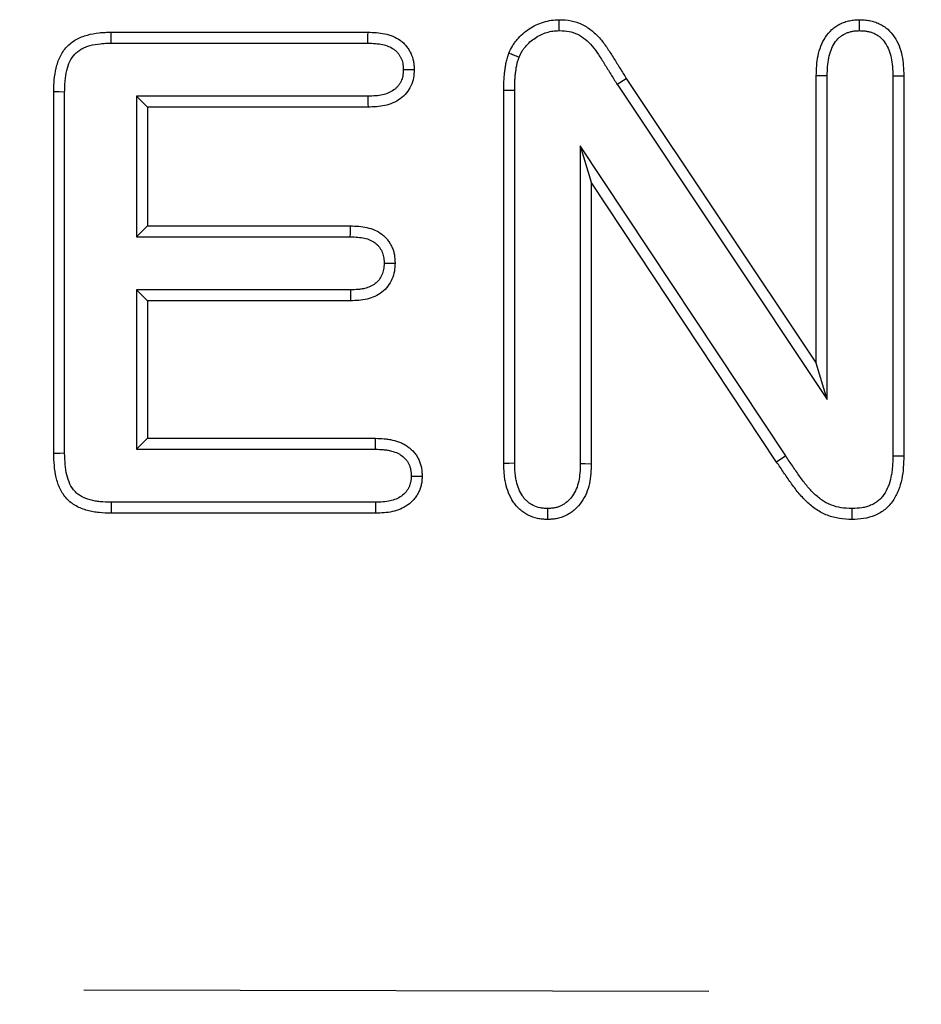
# Model space of a CAD drawing. Extents: x -1400 to 22500, y -1500 to 31200.
# Drawn here: x 10479 to 10515, y 18323 to 18363 of the extents above; entities that cross this region are included whole.
import ezdxf

# ---------------------------------------------------------------- set-up
doc = ezdxf.new("R2010")
doc.units = 0
doc.header["$LTSCALE"] = 100
doc.header["$MEASUREMENT"] = 0
doc.linetypes.add('HIDDEN', pattern=[0.375, 0.25, -0.125])
doc.layers.add('DUENN', color=4, linetype='CONTINUOUS')

msp = doc.modelspace()

# ---------------------------------------------------------------- linework, layer by layer
at = {"layer": 'DUENN'}
for p, q in [((10482.421, 18362.341), (10492.695, 18362.341)), ((10482.426, 18361.904), (10492.686, 18361.904)), ((10502.655, 18360.257), (10503.023, 18360.493)), ((10503.023, 18360.493), (10510.624, 18349.091)), ((10510.624, 18349.091), (10510.624, 18360.599)), ((10511.061, 18347.648), (10511.061, 18360.591)), ((10513.687, 18360.591), (10513.687, 18345.393)), ((10514.124, 18360.599), (10514.124, 18345.388)), ((10480.124, 18345.482), (10480.124, 18359.95)), ((10480.561, 18345.489), (10480.561, 18359.946)), ((10498.124, 18345.083), (10498.124, 18360.005)), ((10498.561, 18345.09), (10498.561, 18360.003)), ((10502.655, 18360.257), (10511.061, 18347.648)), ((10483.437, 18359.778), (10483.874, 18359.341)), ((10492.686, 18359.778), (10483.437, 18359.778)), ((10483.437, 18359.778), (10483.437, 18354.154)), ((10483.874, 18359.341), (10483.874, 18354.591)), ((10492.695, 18359.341), (10483.874, 18359.341)), ((10501.187, 18357.792), (10501.624, 18356.341)), ((10509.401, 18345.382), (10501.187, 18357.792)), ((10501.187, 18357.792), (10501.187, 18345.079)), ((10501.624, 18356.341), (10501.624, 18345.071)), ((10509.038, 18345.138), (10501.624, 18356.341)), ((10483.437, 18354.154), (10483.874, 18354.591)), ((10483.874, 18354.591), (10491.995, 18354.591)), ((10483.437, 18354.154), (10491.987, 18354.154)), ((10483.437, 18352.028), (10483.874, 18351.591)), ((10491.988, 18352.028), (10483.437, 18352.028)), ((10483.437, 18352.028), (10483.437, 18345.654)), ((10483.874, 18351.591), (10483.874, 18346.091)), ((10491.995, 18351.591), (10483.874, 18351.591)), ((10511.061, 18347.648), (10510.624, 18349.091)), ((10483.437, 18345.654), (10483.874, 18346.091)), ((10483.874, 18346.091), (10492.999, 18346.091)), ((10483.437, 18345.654), (10492.992, 18345.654)), ((10509.401, 18345.382), (10509.038, 18345.138)), ((10492.991, 18343.528), (10482.428, 18343.528)), ((10492.999, 18343.091), (10482.421, 18343.091)), ((10499.873, 18343.278), (10499.874, 18342.841))]:
    msp.add_line(p, q, dxfattribs=at)
at = {"layer": 'DUENN', "linetype": 'HIDDEN'}
msp.add_line((9768.824, 18325.44), (10768.824, 18323.44), dxfattribs=at)
at = {"layer": 'DUENN', "flags": 128}
for points in [[(10500.347, 18362.404), (10500.347, 18362.622), (10500.347, 18362.841)], [(10512.355, 18362.404), (10512.355, 18362.586), (10512.355, 18362.841)], [(10482.426, 18361.904), (10482.423, 18362.123), (10482.421, 18362.341)], [(10492.686, 18361.904), (10492.69, 18362.071), (10492.692, 18362.206), (10492.695, 18362.341)], [(10494.105, 18360.848), (10494.269, 18360.849), (10494.405, 18360.849), (10494.542, 18360.849)], [(10511.061, 18360.591), (10510.879, 18360.595), (10510.624, 18360.599)], [(10513.687, 18360.591), (10513.876, 18360.595), (10514.124, 18360.599)], [(10480.561, 18359.946), (10480.343, 18359.948), (10480.124, 18359.95)], [(10498.561, 18360.003), (10498.343, 18360.004), (10498.124, 18360.005)], [(10492.686, 18359.778), (10492.689, 18359.614), (10492.692, 18359.478), (10492.695, 18359.341)], [(10491.987, 18354.154), (10491.99, 18354.291), (10491.992, 18354.441), (10491.995, 18354.591)], [(10493.339, 18353.102), (10493.476, 18353.102), (10493.626, 18353.103), (10493.777, 18353.103)], [(10491.988, 18352.028), (10491.991, 18351.852), (10491.995, 18351.591)], [(10492.992, 18345.654), (10492.994, 18345.804), (10492.997, 18345.947), (10492.999, 18346.091)], [(10480.561, 18345.489), (10480.379, 18345.486), (10480.124, 18345.482)], [(10513.687, 18345.393), (10513.906, 18345.39), (10514.124, 18345.388)], [(10498.561, 18345.09), (10498.343, 18345.087), (10498.124, 18345.083)], [(10501.187, 18345.079), (10501.383, 18345.076), (10501.624, 18345.071)], [(10494.422, 18344.579), (10494.563, 18344.579), (10494.711, 18344.579), (10494.859, 18344.579)], [(10482.428, 18343.528), (10482.425, 18343.346), (10482.421, 18343.091)], [(10492.991, 18343.528), (10492.994, 18343.386), (10492.996, 18343.239), (10492.999, 18343.091)], [(10512.051, 18343.278), (10512.051, 18343.06), (10512.05, 18342.841)]]:
    msp.add_lwpolyline(points, dxfattribs=at)
at = {"layer": 'DUENN'}
for points, knots in [([(10498.327, 18361.497), (10498.372, 18361.595), (10498.416, 18361.692), (10498.499, 18361.83), (10498.529, 18361.874), (10498.592, 18361.96), (10498.626, 18362.002), (10498.73, 18362.125), (10498.803, 18362.203), (10498.962, 18362.345), (10499.048, 18362.41), (10499.226, 18362.529), (10499.319, 18362.583), (10499.512, 18362.676), (10499.612, 18362.714), (10499.817, 18362.778), (10499.921, 18362.803), (10500.133, 18362.832), (10500.24, 18362.837), (10500.347, 18362.841)], [0, 0, 0, 0, 0.125, 0.125, 0.1875, 0.1875, 0.25, 0.25, 0.375, 0.375, 0.5, 0.5, 0.625, 0.625, 0.75, 0.75, 0.875, 0.875, 1, 1, 1, 1]), ([(10500.347, 18362.841), (10500.504, 18362.835), (10500.662, 18362.828), (10500.97, 18362.771), (10501.12, 18362.719), (10501.403, 18362.581), (10501.535, 18362.495), (10501.779, 18362.297), (10501.89, 18362.186), (10502.094, 18361.947), (10502.187, 18361.82), (10502.362, 18361.56), (10502.445, 18361.427), (10502.611, 18361.16), (10502.692, 18361.027), (10502.857, 18360.76), (10502.94, 18360.627), (10503.023, 18360.493)], [0, 0, 0, 0, 0.125, 0.125, 0.25, 0.25, 0.375, 0.375, 0.5, 0.5, 0.625, 0.625, 0.75, 0.75, 0.875, 0.875, 1, 1, 1, 1]), ([(10510.624, 18360.599), (10510.629, 18360.732), (10510.633, 18360.866), (10510.654, 18361.132), (10510.671, 18361.265), (10510.724, 18361.527), (10510.76, 18361.656), (10510.856, 18361.906), (10510.916, 18362.027), (10511.061, 18362.251), (10511.148, 18362.355), (10511.296, 18362.49), (10511.349, 18362.532), (10511.46, 18362.607), (10511.518, 18362.64), (10511.638, 18362.699), (10511.7, 18362.725), (10511.826, 18362.77), (10511.891, 18362.788), (10511.989, 18362.808), (10512.022, 18362.813), (10512.088, 18362.822), (10512.121, 18362.826), (10512.221, 18362.835), (10512.288, 18362.838), (10512.355, 18362.841)], [0, 0, 0, 0, 0.125, 0.125, 0.25, 0.25, 0.375, 0.375, 0.5, 0.5, 0.625, 0.625, 0.6875, 0.6875, 0.75, 0.75, 0.8125, 0.8125, 0.875, 0.875, 0.90625, 0.90625, 0.9375, 0.9375, 1, 1, 1, 1]), ([(10512.355, 18362.841), (10512.422, 18362.838), (10512.49, 18362.835), (10512.624, 18362.823), (10512.691, 18362.815), (10512.824, 18362.79), (10512.889, 18362.773), (10513.018, 18362.731), (10513.081, 18362.705), (10513.203, 18362.647), (10513.262, 18362.615), (10513.376, 18362.541), (10513.429, 18362.5), (10513.582, 18362.366), (10513.671, 18362.263), (10513.821, 18362.038), (10513.884, 18361.917), (10513.985, 18361.667), (10514.023, 18361.536), (10514.077, 18361.272), (10514.094, 18361.138), (10514.115, 18360.869), (10514.12, 18360.734), (10514.124, 18360.599)], [0, 0, 0, 0, 0.0625, 0.0625, 0.125, 0.125, 0.1875, 0.1875, 0.25, 0.25, 0.3125, 0.3125, 0.375, 0.375, 0.5, 0.5, 0.625, 0.625, 0.75, 0.75, 0.875, 0.875, 1, 1, 1, 1]), ([(10480.124, 18359.95), (10480.126, 18360.03), (10480.128, 18360.111), (10480.134, 18360.271), (10480.139, 18360.35), (10480.161, 18360.59), (10480.185, 18360.749), (10480.258, 18361.061), (10480.309, 18361.214), (10480.447, 18361.503), (10480.536, 18361.638), (10480.7, 18361.814), (10480.76, 18361.868), (10480.887, 18361.967), (10480.954, 18362.011), (10481.093, 18362.09), (10481.166, 18362.124), (10481.315, 18362.182), (10481.392, 18362.206), (10481.624, 18362.268), (10481.782, 18362.297), (10482.021, 18362.325), (10482.101, 18362.33), (10482.261, 18362.338), (10482.341, 18362.339), (10482.421, 18362.341)], [0, 0, 0, 0, 0.0625, 0.0625, 0.125, 0.125, 0.25, 0.25, 0.375, 0.375, 0.5, 0.5, 0.5625, 0.5625, 0.625, 0.625, 0.6875, 0.6875, 0.75, 0.75, 0.875, 0.875, 0.9375, 0.9375, 1, 1, 1, 1]), ([(10492.695, 18362.341), (10492.807, 18362.337), (10492.919, 18362.333), (10493.142, 18362.314), (10493.254, 18362.3), (10493.583, 18362.23), (10493.797, 18362.147), (10494.025, 18361.983), (10494.069, 18361.947), (10494.15, 18361.87), (10494.189, 18361.829), (10494.26, 18361.742), (10494.294, 18361.697), (10494.355, 18361.603), (10494.382, 18361.554), (10494.455, 18361.402), (10494.491, 18361.294), (10494.522, 18361.129), (10494.528, 18361.073), (10494.537, 18360.961), (10494.54, 18360.905), (10494.542, 18360.849)], [0, 0, 0, 0, 0.125, 0.125, 0.25, 0.25, 0.5, 0.5, 0.5625, 0.5625, 0.625, 0.625, 0.6875, 0.6875, 0.75, 0.75, 0.875, 0.875, 0.9375, 0.9375, 1, 1, 1, 1]), ([(10498.735, 18361.338), (10498.775, 18361.426), (10498.81, 18361.5), (10498.865, 18361.591), (10498.887, 18361.624), (10498.937, 18361.691), (10498.965, 18361.726), (10499.053, 18361.831), (10499.112, 18361.893), (10499.236, 18362.004), (10499.305, 18362.056), (10499.454, 18362.156), (10499.529, 18362.199), (10499.68, 18362.272), (10499.76, 18362.303), (10499.928, 18362.355), (10500.009, 18362.374), (10500.16, 18362.395), (10500.247, 18362.4), (10500.347, 18362.404)], [0.0092338, 0.0092338, 0.0092338, 0.0092338, 0.125, 0.125, 0.1875, 0.1875, 0.25, 0.25, 0.375, 0.375, 0.5, 0.5, 0.625, 0.625, 0.75, 0.75, 0.875, 0.875, 0.9930497, 0.9930497, 0.9930497, 0.9930497]), ([(10500.347, 18362.404), (10500.497, 18362.398), (10500.627, 18362.39), (10500.848, 18362.349), (10500.961, 18362.311), (10501.178, 18362.205), (10501.283, 18362.137), (10501.48, 18361.976), (10501.573, 18361.885), (10501.748, 18361.68), (10501.831, 18361.568), (10501.994, 18361.325), (10502.075, 18361.195), (10502.238, 18360.932), (10502.321, 18360.798), (10502.486, 18360.53), (10502.569, 18360.396), (10502.652, 18360.263), (10502.653, 18360.261), (10502.654, 18360.259), (10502.655, 18360.257)], [0.0047173, 0.0047173, 0.0047173, 0.0047173, 0.125, 0.125, 0.25, 0.25, 0.375, 0.375, 0.5, 0.5, 0.625, 0.625, 0.75, 0.75, 0.875, 0.875, 1, 1, 1, 1.0018967, 1.0018967, 1.0018967, 1.0018967]), ([(10511.061, 18360.591), (10511.065, 18360.722), (10511.07, 18360.847), (10511.088, 18361.085), (10511.103, 18361.199), (10511.148, 18361.419), (10511.178, 18361.525), (10511.254, 18361.724), (10511.301, 18361.817), (10511.41, 18361.985), (10511.472, 18362.06), (10511.575, 18362.154), (10511.61, 18362.181), (10511.686, 18362.233), (10511.727, 18362.256), (10511.815, 18362.3), (10511.862, 18362.319), (10511.953, 18362.351), (10511.999, 18362.364), (10512.066, 18362.378), (10512.089, 18362.382), (10512.138, 18362.388), (10512.164, 18362.391), (10512.242, 18362.398), (10512.296, 18362.401), (10512.355, 18362.404)], [0.0022775, 0.0022775, 0.0022775, 0.0022775, 0.125, 0.125, 0.25, 0.25, 0.375, 0.375, 0.5, 0.5, 0.625, 0.625, 0.6875, 0.6875, 0.75, 0.75, 0.8125, 0.8125, 0.875, 0.875, 0.90625, 0.90625, 0.9375, 0.9375, 0.9934561, 0.9934561, 0.9934561, 0.9934561]), ([(10512.355, 18362.404), (10512.414, 18362.401), (10512.47, 18362.398), (10512.578, 18362.389), (10512.629, 18362.383), (10512.723, 18362.365), (10512.77, 18362.353), (10512.863, 18362.322), (10512.91, 18362.303), (10512.999, 18362.261), (10513.041, 18362.237), (10513.12, 18362.186), (10513.156, 18362.158), (10513.263, 18362.065), (10513.327, 18361.991), (10513.44, 18361.823), (10513.489, 18361.728), (10513.569, 18361.53), (10513.599, 18361.426), (10513.645, 18361.206), (10513.659, 18361.091), (10513.678, 18360.85), (10513.683, 18360.724), (10513.687, 18360.591)], [0.0064811, 0.0064811, 0.0064811, 0.0064811, 0.0625, 0.0625, 0.125, 0.125, 0.1875, 0.1875, 0.25, 0.25, 0.3125, 0.3125, 0.375, 0.375, 0.5, 0.5, 0.625, 0.625, 0.75, 0.75, 0.875, 0.875, 0.9977001, 0.9977001, 0.9977001, 0.9977001]), ([(10480.561, 18359.946), (10480.563, 18360.024), (10480.564, 18360.1), (10480.57, 18360.248), (10480.575, 18360.319), (10480.594, 18360.532), (10480.616, 18360.674), (10480.677, 18360.936), (10480.719, 18361.059), (10480.825, 18361.28), (10480.888, 18361.376), (10481.003, 18361.499), (10481.045, 18361.537), (10481.137, 18361.608), (10481.186, 18361.641), (10481.289, 18361.699), (10481.342, 18361.723), (10481.457, 18361.768), (10481.518, 18361.788), (10481.711, 18361.84), (10481.854, 18361.866), (10482.06, 18361.889), (10482.128, 18361.894), (10482.272, 18361.901), (10482.347, 18361.903), (10482.426, 18361.904)], [0.0012572, 0.0012572, 0.0012572, 0.0012572, 0.0625, 0.0625, 0.125, 0.125, 0.25, 0.25, 0.375, 0.375, 0.5, 0.5, 0.5625, 0.5625, 0.625, 0.625, 0.6875, 0.6875, 0.75, 0.75, 0.875, 0.875, 0.9375, 0.9375, 0.9988301, 0.9988301, 0.9988301, 0.9988301]), ([(10492.686, 18361.904), (10492.796, 18361.9), (10492.898, 18361.896), (10493.093, 18361.88), (10493.185, 18361.868), (10493.448, 18361.812), (10493.601, 18361.749), (10493.755, 18361.639), (10493.784, 18361.615), (10493.838, 18361.565), (10493.863, 18361.537), (10493.913, 18361.478), (10493.936, 18361.445), (10493.978, 18361.38), (10493.997, 18361.347), (10494.046, 18361.246), (10494.069, 18361.175), (10494.089, 18361.067), (10494.094, 18361.028), (10494.101, 18360.942), (10494.103, 18360.897), (10494.105, 18360.848)], [0.0029914, 0.0029914, 0.0029914, 0.0029914, 0.125, 0.125, 0.25, 0.25, 0.5, 0.5, 0.5625, 0.5625, 0.625, 0.625, 0.6875, 0.6875, 0.75, 0.75, 0.875, 0.875, 0.9375, 0.9375, 0.9928777, 0.9928777, 0.9928777, 0.9928777]), ([(10498.124, 18360.005), (10498.125, 18360.131), (10498.127, 18360.257), (10498.135, 18360.446), (10498.139, 18360.509), (10498.15, 18360.635), (10498.156, 18360.698), (10498.171, 18360.823), (10498.179, 18360.885), (10498.198, 18361.01), (10498.209, 18361.072), (10498.229, 18361.165), (10498.236, 18361.196), (10498.252, 18361.256), (10498.261, 18361.287), (10498.288, 18361.377), (10498.308, 18361.437), (10498.327, 18361.497)], [0, 0, 0, 0, 0.25, 0.25, 0.375, 0.375, 0.5, 0.5, 0.625, 0.625, 0.75, 0.75, 0.8125, 0.8125, 0.875, 0.875, 1, 1, 1, 1]), ([(10498.735, 18361.338), (10498.667, 18361.364), (10498.599, 18361.391), (10498.531, 18361.417), (10498.463, 18361.444), (10498.395, 18361.471), (10498.327, 18361.497)], [0, 0, 0, 0, 0.000638619, 0.000638619, 0.000638619, 0.001277238, 0.001277238, 0.001277238, 0.001277238]), ([(10498.561, 18360.003), (10498.562, 18360.128), (10498.563, 18360.249), (10498.571, 18360.422), (10498.575, 18360.478), (10498.584, 18360.593), (10498.59, 18360.651), (10498.604, 18360.767), (10498.612, 18360.826), (10498.629, 18360.938), (10498.638, 18360.992), (10498.654, 18361.067), (10498.66, 18361.091), (10498.673, 18361.14), (10498.68, 18361.165), (10498.702, 18361.238), (10498.718, 18361.286), (10498.735, 18361.338)], [0.0014099, 0.0014099, 0.0014099, 0.0014099, 0.25, 0.25, 0.375, 0.375, 0.5, 0.5, 0.625, 0.625, 0.75, 0.75, 0.8125, 0.8125, 0.875, 0.875, 0.984145, 0.984145, 0.984145, 0.984145]), ([(10494.105, 18360.848), (10494.103, 18360.799), (10494.101, 18360.754), (10494.094, 18360.667), (10494.089, 18360.626), (10494.076, 18360.552), (10494.067, 18360.515), (10494.045, 18360.444), (10494.031, 18360.411), (10494, 18360.344), (10493.981, 18360.31), (10493.939, 18360.245), (10493.915, 18360.212), (10493.866, 18360.152), (10493.84, 18360.124), (10493.787, 18360.073), (10493.759, 18360.05), (10493.665, 18359.983), (10493.592, 18359.941), (10493.439, 18359.876), (10493.362, 18359.851), (10493.189, 18359.814), (10493.096, 18359.802), (10492.899, 18359.786), (10492.796, 18359.782), (10492.686, 18359.778)], [0.0070891, 0.0070891, 0.0070891, 0.0070891, 0.0625, 0.0625, 0.125, 0.125, 0.1875, 0.1875, 0.25, 0.25, 0.3125, 0.3125, 0.375, 0.375, 0.4375, 0.4375, 0.5, 0.5, 0.625, 0.625, 0.75, 0.75, 0.875, 0.875, 0.9969412, 0.9969412, 0.9969412, 0.9969412]), ([(10494.542, 18360.849), (10494.537, 18360.737), (10494.532, 18360.624), (10494.494, 18360.406), (10494.461, 18360.299), (10494.364, 18360.092), (10494.303, 18359.997), (10494.161, 18359.821), (10494.077, 18359.742), (10493.895, 18359.61), (10493.795, 18359.554), (10493.588, 18359.464), (10493.481, 18359.43), (10493.15, 18359.359), (10492.921, 18359.35), (10492.695, 18359.341)], [0, 0, 0, 0, 0.125, 0.125, 0.25, 0.25, 0.375, 0.375, 0.5, 0.5, 0.625, 0.625, 0.75, 0.75, 1, 1, 1, 1]), ([(10491.995, 18354.591), (10492.105, 18354.587), (10492.215, 18354.583), (10492.433, 18354.564), (10492.542, 18354.549), (10492.756, 18354.5), (10492.861, 18354.466), (10493.062, 18354.377), (10493.159, 18354.323), (10493.291, 18354.224), (10493.333, 18354.189), (10493.411, 18354.111), (10493.447, 18354.069), (10493.514, 18353.982), (10493.545, 18353.937), (10493.602, 18353.843), (10493.628, 18353.795), (10493.674, 18353.695), (10493.694, 18353.643), (10493.726, 18353.538), (10493.739, 18353.484), (10493.767, 18353.322), (10493.772, 18353.213), (10493.777, 18353.103)], [0, 0, 0, 0, 0.125, 0.125, 0.25, 0.25, 0.375, 0.375, 0.5, 0.5, 0.5625, 0.5625, 0.625, 0.625, 0.6875, 0.6875, 0.75, 0.75, 0.8125, 0.8125, 0.875, 0.875, 1, 1, 1, 1]), ([(10491.987, 18354.154), (10492.094, 18354.15), (10492.193, 18354.146), (10492.381, 18354.13), (10492.47, 18354.117), (10492.636, 18354.08), (10492.711, 18354.055), (10492.858, 18353.99), (10492.929, 18353.949), (10493.015, 18353.886), (10493.039, 18353.865), (10493.087, 18353.817), (10493.111, 18353.79), (10493.157, 18353.729), (10493.181, 18353.695), (10493.221, 18353.629), (10493.239, 18353.596), (10493.269, 18353.53), (10493.281, 18353.497), (10493.303, 18353.428), (10493.311, 18353.392), (10493.329, 18353.288), (10493.335, 18353.204), (10493.339, 18353.102)], [0.0031613, 0.0031613, 0.0031613, 0.0031613, 0.125, 0.125, 0.25, 0.25, 0.375, 0.375, 0.5, 0.5, 0.5625, 0.5625, 0.625, 0.625, 0.6875, 0.6875, 0.75, 0.75, 0.8125, 0.8125, 0.875, 0.875, 0.992668, 0.992668, 0.992668, 0.992668]), ([(10493.339, 18353.102), (10493.335, 18353), (10493.33, 18352.917), (10493.305, 18352.778), (10493.282, 18352.704), (10493.219, 18352.562), (10493.181, 18352.497), (10493.089, 18352.377), (10493.038, 18352.325), (10492.921, 18352.233), (10492.858, 18352.195), (10492.716, 18352.13), (10492.637, 18352.104), (10492.511, 18352.075), (10492.468, 18352.066), (10492.38, 18352.053), (10492.335, 18352.048), (10492.195, 18352.035), (10492.095, 18352.032), (10491.988, 18352.028)], [0.0072616, 0.0072616, 0.0072616, 0.0072616, 0.125, 0.125, 0.25, 0.25, 0.375, 0.375, 0.5, 0.5, 0.625, 0.625, 0.75, 0.75, 0.8125, 0.8125, 0.875, 0.875, 0.997125, 0.997125, 0.997125, 0.997125]), ([(10493.777, 18353.103), (10493.772, 18352.993), (10493.767, 18352.882), (10493.729, 18352.668), (10493.696, 18352.562), (10493.607, 18352.358), (10493.551, 18352.263), (10493.417, 18352.087), (10493.339, 18352.006), (10493.166, 18351.869), (10493.07, 18351.811), (10492.868, 18351.72), (10492.764, 18351.685), (10492.549, 18351.635), (10492.438, 18351.618), (10492.217, 18351.599), (10492.106, 18351.595), (10491.995, 18351.591)], [0, 0, 0, 0, 0.125, 0.125, 0.25, 0.25, 0.375, 0.375, 0.5, 0.5, 0.625, 0.625, 0.75, 0.75, 0.875, 0.875, 1, 1, 1, 1]), ([(10492.999, 18346.091), (10493.112, 18346.087), (10493.225, 18346.084), (10493.394, 18346.069), (10493.45, 18346.062), (10493.562, 18346.045), (10493.617, 18346.034), (10493.783, 18345.996), (10493.892, 18345.962), (10494.048, 18345.897), (10494.099, 18345.873), (10494.198, 18345.818), (10494.246, 18345.787), (10494.384, 18345.688), (10494.468, 18345.611), (10494.578, 18345.482), (10494.612, 18345.436), (10494.672, 18345.34), (10494.699, 18345.29), (10494.746, 18345.187), (10494.768, 18345.135), (10494.804, 18345.027), (10494.818, 18344.972), (10494.834, 18344.889), (10494.838, 18344.861), (10494.845, 18344.805), (10494.848, 18344.777), (10494.854, 18344.693), (10494.856, 18344.636), (10494.859, 18344.579)], [0, 0, 0, 0, 0.125, 0.125, 0.1875, 0.1875, 0.25, 0.25, 0.375, 0.375, 0.4375, 0.4375, 0.5, 0.5, 0.625, 0.625, 0.6875, 0.6875, 0.75, 0.75, 0.8125, 0.8125, 0.875, 0.875, 0.90625, 0.90625, 0.9375, 0.9375, 1, 1, 1, 1]), ([(10482.421, 18343.091), (10482.261, 18343.096), (10482.101, 18343.101), (10481.862, 18343.124), (10481.782, 18343.134), (10481.625, 18343.163), (10481.546, 18343.18), (10481.315, 18343.245), (10481.164, 18343.303), (10480.954, 18343.42), (10480.886, 18343.464), (10480.758, 18343.561), (10480.698, 18343.615), (10480.535, 18343.791), (10480.447, 18343.928), (10480.309, 18344.218), (10480.259, 18344.371), (10480.186, 18344.683), (10480.163, 18344.843), (10480.135, 18345.161), (10480.13, 18345.321), (10480.124, 18345.482)], [0, 0, 0, 0, 0.125, 0.125, 0.1875, 0.1875, 0.25, 0.25, 0.375, 0.375, 0.4375, 0.4375, 0.5, 0.5, 0.625, 0.625, 0.75, 0.75, 0.875, 0.875, 1, 1, 1, 1]), ([(10482.428, 18343.528), (10482.27, 18343.532), (10482.122, 18343.537), (10481.914, 18343.558), (10481.847, 18343.567), (10481.714, 18343.59), (10481.649, 18343.605), (10481.46, 18343.658), (10481.342, 18343.704), (10481.183, 18343.793), (10481.133, 18343.825), (10481.041, 18343.895), (10481.001, 18343.931), (10480.891, 18344.05), (10480.826, 18344.149), (10480.72, 18344.372), (10480.678, 18344.497), (10480.617, 18344.759), (10480.596, 18344.896), (10480.572, 18345.182), (10480.566, 18345.331), (10480.561, 18345.489)], [0.0016936, 0.0016936, 0.0016936, 0.0016936, 0.125, 0.125, 0.1875, 0.1875, 0.25, 0.25, 0.375, 0.375, 0.4375, 0.4375, 0.5, 0.5, 0.625, 0.625, 0.75, 0.75, 0.875, 0.875, 0.9981044, 0.9981044, 0.9981044, 0.9981044]), ([(10492.992, 18345.654), (10493.102, 18345.651), (10493.205, 18345.647), (10493.348, 18345.634), (10493.393, 18345.629), (10493.484, 18345.615), (10493.53, 18345.606), (10493.663, 18345.575), (10493.751, 18345.548), (10493.867, 18345.5), (10493.902, 18345.483), (10493.971, 18345.445), (10494.004, 18345.423), (10494.1, 18345.354), (10494.161, 18345.299), (10494.232, 18345.215), (10494.252, 18345.187), (10494.291, 18345.125), (10494.31, 18345.091), (10494.344, 18345.018), (10494.359, 18344.979), (10494.384, 18344.906), (10494.393, 18344.869), (10494.403, 18344.817), (10494.406, 18344.799), (10494.411, 18344.76), (10494.413, 18344.739), (10494.418, 18344.675), (10494.42, 18344.629), (10494.422, 18344.579)], [0.0026423, 0.0026423, 0.0026423, 0.0026423, 0.125, 0.125, 0.1875, 0.1875, 0.25, 0.25, 0.375, 0.375, 0.4375, 0.4375, 0.5, 0.5, 0.625, 0.625, 0.6875, 0.6875, 0.75, 0.75, 0.8125, 0.8125, 0.875, 0.875, 0.90625, 0.90625, 0.9375, 0.9375, 0.9939714, 0.9939714, 0.9939714, 0.9939714]), ([(10512.051, 18343.278), (10511.892, 18343.285), (10511.748, 18343.293), (10511.487, 18343.333), (10511.354, 18343.368), (10511.163, 18343.441), (10511.102, 18343.468), (10510.984, 18343.528), (10510.93, 18343.561), (10510.82, 18343.636), (10510.765, 18343.678), (10510.654, 18343.77), (10510.598, 18343.82), (10510.491, 18343.922), (10510.438, 18343.975), (10510.338, 18344.083), (10510.29, 18344.138), (10510.146, 18344.313), (10510.053, 18344.439), (10509.866, 18344.701), (10509.774, 18344.836), (10509.587, 18345.109), (10509.494, 18345.245), (10509.401, 18345.382)], [0.0044566, 0.0044566, 0.0044566, 0.0044566, 0.125, 0.125, 0.25, 0.25, 0.3125, 0.3125, 0.375, 0.375, 0.4375, 0.4375, 0.5, 0.5, 0.5625, 0.5625, 0.625, 0.625, 0.75, 0.75, 0.875, 0.875, 0.999206, 0.999206, 0.999206, 0.999206]), ([(10514.124, 18345.388), (10514.12, 18345.232), (10514.117, 18345.076), (10514.093, 18344.765), (10514.073, 18344.612), (10514.008, 18344.307), (10513.964, 18344.155), (10513.849, 18343.863), (10513.779, 18343.723), (10513.6, 18343.461), (10513.496, 18343.345), (10513.254, 18343.148), (10513.115, 18343.068), (10512.826, 18342.946), (10512.673, 18342.902), (10512.364, 18342.853), (10512.207, 18342.847), (10512.05, 18342.841)], [0, 0, 0, 0, 0.125, 0.125, 0.25, 0.25, 0.375, 0.375, 0.5, 0.5, 0.625, 0.625, 0.75, 0.75, 0.875, 0.875, 1, 1, 1, 1]), ([(10513.687, 18345.393), (10513.684, 18345.239), (10513.68, 18345.091), (10513.664, 18344.882), (10513.657, 18344.814), (10513.638, 18344.679), (10513.626, 18344.612), (10513.584, 18344.414), (10513.547, 18344.286), (10513.452, 18344.046), (10513.394, 18343.934), (10513.294, 18343.787), (10513.258, 18343.742), (10513.181, 18343.657), (10513.14, 18343.618), (10513.054, 18343.548), (10513.008, 18343.517), (10512.909, 18343.459), (10512.856, 18343.433), (10512.743, 18343.385), (10512.685, 18343.365), (10512.568, 18343.331), (10512.509, 18343.318), (10512.334, 18343.29), (10512.201, 18343.284), (10512.051, 18343.278)], [0.0014048, 0.0014048, 0.0014048, 0.0014048, 0.125, 0.125, 0.1875, 0.1875, 0.25, 0.25, 0.375, 0.375, 0.5, 0.5, 0.5625, 0.5625, 0.625, 0.625, 0.6875, 0.6875, 0.75, 0.75, 0.8125, 0.8125, 0.875, 0.875, 0.9952668, 0.9952668, 0.9952668, 0.9952668]), ([(10499.874, 18342.841), (10499.807, 18342.844), (10499.74, 18342.847), (10499.64, 18342.856), (10499.607, 18342.86), (10499.541, 18342.869), (10499.508, 18342.874), (10499.344, 18342.908), (10499.217, 18342.954), (10499.038, 18343.047), (10498.981, 18343.081), (10498.87, 18343.157), (10498.818, 18343.199), (10498.717, 18343.288), (10498.67, 18343.335), (10498.582, 18343.436), (10498.541, 18343.49), (10498.43, 18343.657), (10498.369, 18343.777), (10498.27, 18344.026), (10498.232, 18344.155), (10498.188, 18344.351), (10498.176, 18344.417), (10498.157, 18344.549), (10498.15, 18344.616), (10498.133, 18344.816), (10498.129, 18344.949), (10498.124, 18345.083)], [0, 0, 0, 0, 0.0625, 0.0625, 0.09375, 0.09375, 0.125, 0.125, 0.25, 0.25, 0.3125, 0.3125, 0.375, 0.375, 0.4375, 0.4375, 0.5, 0.5, 0.625, 0.625, 0.75, 0.75, 0.8125, 0.8125, 0.875, 0.875, 1, 1, 1, 1]), ([(10499.873, 18343.278), (10499.815, 18343.281), (10499.761, 18343.284), (10499.684, 18343.291), (10499.658, 18343.294), (10499.608, 18343.3), (10499.586, 18343.304), (10499.474, 18343.327), (10499.384, 18343.359), (10499.256, 18343.426), (10499.214, 18343.451), (10499.133, 18343.507), (10499.094, 18343.538), (10499.02, 18343.603), (10498.986, 18343.637), (10498.924, 18343.709), (10498.895, 18343.747), (10498.813, 18343.87), (10498.765, 18343.963), (10498.686, 18344.163), (10498.654, 18344.27), (10498.617, 18344.434), (10498.607, 18344.49), (10498.59, 18344.603), (10498.584, 18344.66), (10498.569, 18344.835), (10498.565, 18344.959), (10498.561, 18345.09)], [0.0067825, 0.0067825, 0.0067825, 0.0067825, 0.0625, 0.0625, 0.09375, 0.09375, 0.125, 0.125, 0.25, 0.25, 0.3125, 0.3125, 0.375, 0.375, 0.4375, 0.4375, 0.5, 0.5, 0.625, 0.625, 0.75, 0.75, 0.8125, 0.8125, 0.875, 0.875, 0.9978176, 0.9978176, 0.9978176, 0.9978176]), ([(10501.187, 18345.079), (10501.183, 18344.949), (10501.178, 18344.825), (10501.159, 18344.589), (10501.144, 18344.477), (10501.098, 18344.262), (10501.067, 18344.162), (10500.986, 18343.968), (10500.936, 18343.876), (10500.822, 18343.711), (10500.758, 18343.639), (10500.646, 18343.54), (10500.607, 18343.508), (10500.525, 18343.451), (10500.484, 18343.426), (10500.401, 18343.382), (10500.359, 18343.363), (10500.272, 18343.332), (10500.227, 18343.319), (10500.16, 18343.305), (10500.137, 18343.301), (10500.088, 18343.294), (10500.062, 18343.291), (10499.986, 18343.284), (10499.932, 18343.281), (10499.873, 18343.278)], [0.0023499, 0.0023499, 0.0023499, 0.0023499, 0.125, 0.125, 0.25, 0.25, 0.375, 0.375, 0.5, 0.5, 0.625, 0.625, 0.6875, 0.6875, 0.75, 0.75, 0.8125, 0.8125, 0.875, 0.875, 0.90625, 0.90625, 0.9375, 0.9375, 0.9931826, 0.9931826, 0.9931826, 0.9931826]), ([(10501.624, 18345.071), (10501.62, 18344.938), (10501.615, 18344.805), (10501.593, 18344.54), (10501.576, 18344.407), (10501.52, 18344.147), (10501.481, 18344.019), (10501.377, 18343.773), (10501.314, 18343.655), (10501.162, 18343.435), (10501.073, 18343.335), (10500.924, 18343.202), (10500.871, 18343.161), (10500.762, 18343.084), (10500.705, 18343.049), (10500.588, 18342.987), (10500.526, 18342.959), (10500.401, 18342.914), (10500.336, 18342.896), (10500.239, 18342.875), (10500.206, 18342.87), (10500.14, 18342.86), (10500.107, 18342.857), (10500.008, 18342.848), (10499.941, 18342.844), (10499.874, 18342.841)], [0, 0, 0, 0, 0.125, 0.125, 0.25, 0.25, 0.375, 0.375, 0.5, 0.5, 0.625, 0.625, 0.6875, 0.6875, 0.75, 0.75, 0.8125, 0.8125, 0.875, 0.875, 0.90625, 0.90625, 0.9375, 0.9375, 1, 1, 1, 1]), ([(10512.05, 18342.841), (10511.884, 18342.848), (10511.717, 18342.855), (10511.389, 18342.906), (10511.227, 18342.949), (10510.993, 18343.038), (10510.917, 18343.072), (10510.769, 18343.148), (10510.698, 18343.191), (10510.56, 18343.284), (10510.494, 18343.335), (10510.366, 18343.441), (10510.304, 18343.497), (10510.183, 18343.611), (10510.125, 18343.67), (10510.012, 18343.792), (10509.957, 18343.855), (10509.799, 18344.047), (10509.7, 18344.181), (10509.507, 18344.452), (10509.414, 18344.589), (10509.226, 18344.863), (10509.132, 18345.001), (10509.038, 18345.138)], [0, 0, 0, 0, 0.125, 0.125, 0.25, 0.25, 0.3125, 0.3125, 0.375, 0.375, 0.4375, 0.4375, 0.5, 0.5, 0.5625, 0.5625, 0.625, 0.625, 0.75, 0.75, 0.875, 0.875, 1, 1, 1, 1]), ([(10494.422, 18344.579), (10494.42, 18344.529), (10494.418, 18344.484), (10494.413, 18344.423), (10494.411, 18344.403), (10494.406, 18344.366), (10494.403, 18344.349), (10494.393, 18344.3), (10494.383, 18344.266), (10494.358, 18344.193), (10494.341, 18344.155), (10494.306, 18344.083), (10494.287, 18344.05), (10494.247, 18343.988), (10494.226, 18343.96), (10494.154, 18343.876), (10494.095, 18343.824), (10493.965, 18343.732), (10493.893, 18343.692), (10493.741, 18343.627), (10493.661, 18343.602), (10493.489, 18343.565), (10493.397, 18343.552), (10493.203, 18343.536), (10493.1, 18343.532), (10492.991, 18343.528)], [0.0060719, 0.0060719, 0.0060719, 0.0060719, 0.0625, 0.0625, 0.09375, 0.09375, 0.125, 0.125, 0.1875, 0.1875, 0.25, 0.25, 0.3125, 0.3125, 0.375, 0.375, 0.5, 0.5, 0.625, 0.625, 0.75, 0.75, 0.875, 0.875, 0.9969638, 0.9969638, 0.9969638, 0.9969638]), ([(10494.859, 18344.579), (10494.857, 18344.523), (10494.854, 18344.467), (10494.848, 18344.383), (10494.845, 18344.355), (10494.838, 18344.3), (10494.833, 18344.272), (10494.816, 18344.19), (10494.801, 18344.136), (10494.763, 18344.03), (10494.741, 18343.978), (10494.691, 18343.877), (10494.664, 18343.828), (10494.603, 18343.734), (10494.569, 18343.689), (10494.459, 18343.561), (10494.374, 18343.486), (10494.191, 18343.356), (10494.092, 18343.302), (10493.885, 18343.214), (10493.778, 18343.18), (10493.558, 18343.133), (10493.447, 18343.118), (10493.223, 18343.099), (10493.111, 18343.095), (10492.999, 18343.091)], [0, 0, 0, 0, 0.0625, 0.0625, 0.09375, 0.09375, 0.125, 0.125, 0.1875, 0.1875, 0.25, 0.25, 0.3125, 0.3125, 0.375, 0.375, 0.5, 0.5, 0.625, 0.625, 0.75, 0.75, 0.875, 0.875, 1, 1, 1, 1])]:
    msp.add_open_spline(points, degree=3, knots=knots, dxfattribs=at)

doc.saveas('drawing.dxf')
